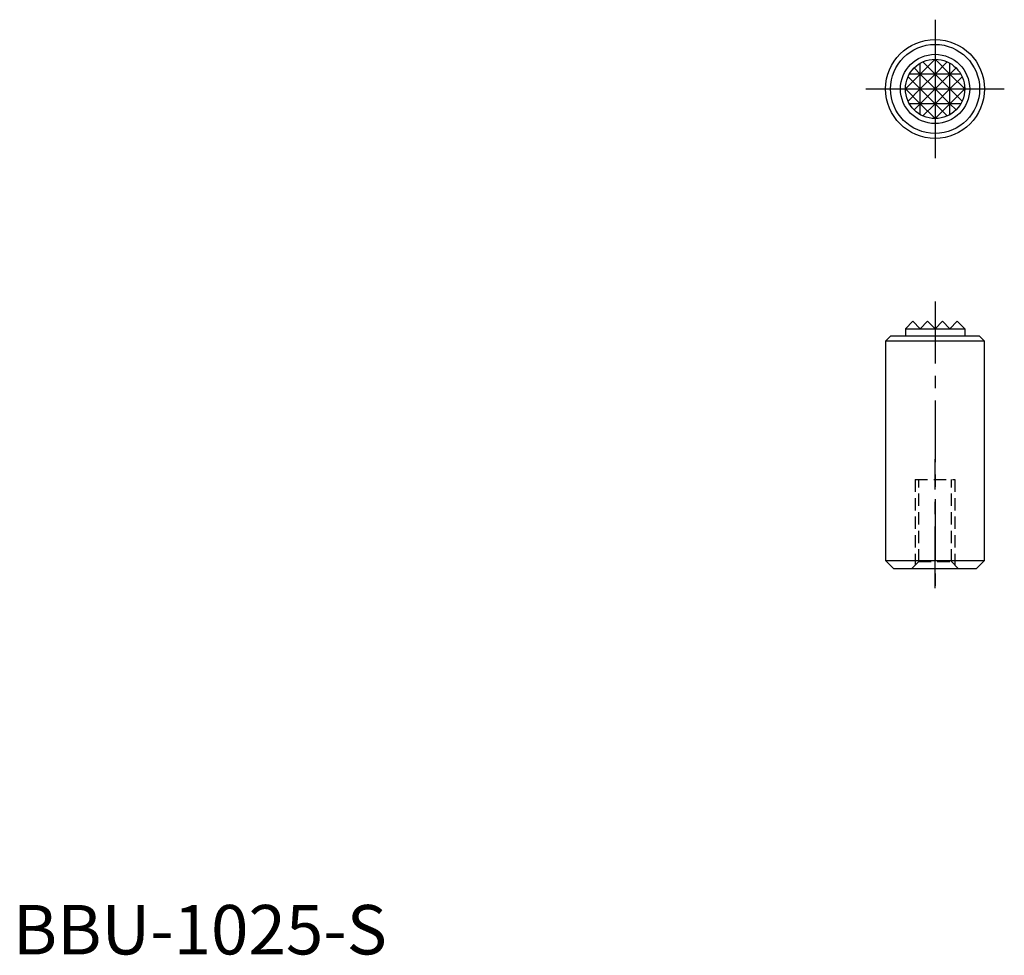
# Model space of a CAD drawing. Extents: x 0.7 to 100.3, y -0.1 to 94.5.
import ezdxf

# ---------------------------------------------------------------- set-up
doc = ezdxf.new("R2010")
doc.units = 0
doc.header["$LTSCALE"] = 5
doc.header["$MEASUREMENT"] = 0
doc.linetypes.add('CENTER', pattern=[2, 1.25, -0.25, 0.25, -0.25])
doc.linetypes.add('HIDDEN', pattern=[0.375, 0.25, -0.125])
doc.layers.get('0').update_dxf_attribs({"linetype": 'CONTINUOUS'})
for name, color, linetype in [('1', 1, 'CENTER'), ('2', 2, 'HIDDEN'), ('3', 3, 'CONTINUOUS')]:
    doc.layers.add(name, color=color, linetype=linetype)
doc.styles.add('Standard1', font='ARIAL.TTF')

msp = doc.modelspace()

# ---------------------------------------------------------------- linework, layer by layer
for p, q in [((91.000171, 64.020761), (90.250171, 63.270761)), ((91.000171, 64.020761), (91.750171, 63.270761)), ((92.500171, 64.020761), (91.750171, 63.270761)), ((92.500171, 64.020761), (93.250171, 63.270761)), ((94.000171, 64.020761), (93.250171, 63.270761)), ((94.000171, 64.020761), (94.750171, 63.270761)), ((95.500171, 64.020761), (94.750171, 63.270761)), ((95.500171, 64.020761), (96.250171, 63.270761)), ((90.250171, 63.270761), (90.250171, 62.520761)), ((90.250171, 63.270761), (96.250171, 63.270761)), ((96.250171, 63.270761), (96.250171, 62.520761)), ((88.750171, 62.520761), (88.250171, 62.020761)), ((98.250171, 62.020761), (88.250171, 62.020761)), ((88.250171, 62.020761), (88.250171, 39.820761)), ((97.750171, 62.520761), (88.750171, 62.520761)), ((97.750171, 62.520761), (98.250171, 62.020761)), ((98.250171, 39.820761), (98.250171, 62.020761)), ((88.250171, 39.820761), (98.250171, 39.820761)), ((88.250171, 39.820761), (89.050171, 39.020761)), ((89.050171, 39.020761), (97.450171, 39.020761)), ((97.450171, 39.020761), (98.250171, 39.820761))]:
    msp.add_line(p, q)
for radius in [5, 4.5, 3.5, 3]:
    msp.add_circle((93.250171, 87.520761), radius)
at = {"layer": '1'}
for p, q in [((93.250171, 94.520761), (93.250171, 80.520761)), ((86.250171, 87.520761), (100.250171, 87.520761)), ((93.250171, 66.020761), (93.250171, 37.020761)), ((93.250171, 37.020761), (93.250171, 50.073389))]:
    msp.add_line(p, q, dxfattribs=at)
at = {"layer": '2'}
for p, q in [((91.250171, 48.020761), (91.250171, 39.370761)), ((91.250171, 48.020761), (95.250171, 48.020761)), ((91.600171, 39.720761), (91.600171, 48.020761)), ((94.900171, 39.720761), (94.900171, 48.020761)), ((95.250171, 48.020761), (95.250171, 39.370761)), ((91.600171, 39.720761), (90.900171, 39.020761)), ((91.600171, 39.720761), (94.906465, 39.720761)), ((94.900171, 39.720761), (95.600171, 39.020761))]:
    msp.add_line(p, q, dxfattribs=at)
at = {"layer": '3'}
for p, q in [((91.128851, 89.642082), (91.750171, 89.020761)), ((91.750171, 89.020761), (93.250171, 90.520761)), ((91.750171, 84.922685), (91.750171, 90.118838)), ((92.015858, 90.255075), (93.250171, 89.020761)), ((93.250171, 90.520761), (93.250171, 84.520761)), ((93.250171, 90.520761), (94.750171, 89.020761)), ((93.250171, 89.020761), (94.484485, 90.255075)), ((94.750171, 84.922685), (94.750171, 90.118838)), ((94.750171, 89.020761), (95.371492, 89.642082)), ((90.250171, 87.520761), (91.750171, 89.020761)), ((90.515858, 88.755075), (91.750171, 87.520761)), ((95.848248, 89.020761), (90.652095, 89.020761)), ((91.750171, 89.020761), (93.250171, 87.520761)), ((91.750171, 87.520761), (93.250171, 89.020761)), ((93.250171, 89.020761), (94.750171, 87.520761)), ((93.250171, 87.520761), (94.750171, 89.020761)), ((94.750171, 89.020761), (96.250171, 87.520761)), ((94.750171, 87.520761), (95.984485, 88.755075)), ((90.250171, 87.520761), (96.250171, 87.520761)), ((90.250171, 87.520761), (91.750171, 86.020761)), ((90.515858, 86.286448), (91.750171, 87.520761)), ((91.750171, 87.520761), (93.250171, 86.020761)), ((91.750171, 86.020761), (93.250171, 87.520761)), ((93.250171, 87.520761), (94.750171, 86.020761)), ((93.250171, 86.020761), (94.750171, 87.520761)), ((94.750171, 87.520761), (95.984485, 86.286448)), ((94.750171, 86.020761), (96.250171, 87.520761)), ((95.848248, 86.020761), (90.652095, 86.020761)), ((91.128851, 85.399441), (91.750171, 86.020761)), ((91.750171, 86.020761), (93.250171, 84.520761)), ((92.015858, 84.786448), (93.250171, 86.020761)), ((93.250171, 86.020761), (94.484485, 84.786448)), ((93.250171, 84.520761), (94.750171, 86.020761)), ((94.750171, 86.020761), (95.371492, 85.399441))]:
    msp.add_line(p, q, dxfattribs=at)

# ---------------------------------------------------------------- texts
at = {"color": 3, "style": 'Standard1'}
msp.add_text('BBU-1025-S', height=5, dxfattribs=at).set_placement((0, 0))

doc.saveas('drawing.dxf')
